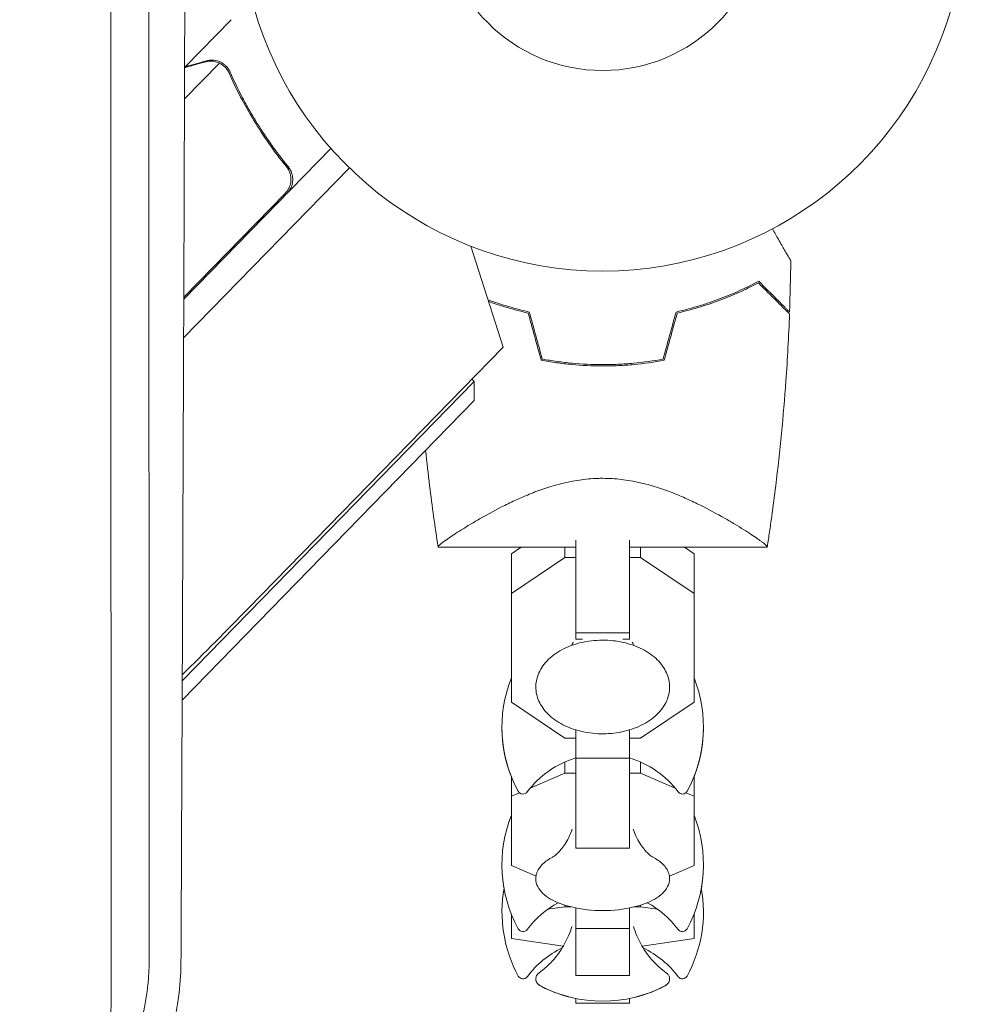
# Model space of a CAD drawing. Units: millimetres. Extents: x -4585 to 7986, y -4560 to 5492.
# Drawn here: x -87 to 54, y -1245 to -1099 of the extents above; entities that cross this region are included whole.
import ezdxf

# ---------------------------------------------------------------- set-up
doc = ezdxf.new("R2010")
doc.units = ezdxf.units.MM
doc.header["$LTSCALE"] = 20
doc.layers.add('2d', color=230, linetype='Continuous')

msp = doc.modelspace()

# ---------------------------------------------------------------- linework, layer by layer
at = {"layer": '2d', "lineweight": 0}
for p, q in [((-62.15, -1105.6), (-55.31, -1098.59)), ((-62.28, -1110.38), (-57.07, -1105.05)), ((-62.15, -1105.6), (-62.07, -1105.68)), ((-56.27, -1105.61), (-56.27, -1105.61)), ((-40.47, -1117.75), (-62.38, -1140.2)), ((-62.4, -1145.95), (-37.71, -1120.65)), ((-62.4, -1145.96), (-37.71, -1120.65)), ((-47.7, -1119.71), (-46.62, -1120.76)), ((-62.38, -1139.91), (-47.28, -1124.44)), ((-19.64, -1132.3), (-14.84, -1147.33)), ((-14.84, -1147.33), (-52.81, -1186.25)), ((-62.61, -1196.99), (-19.15, -1152.45)), ((-19.15, -1152.45), (-19.51, -1152.11)), ((-19.12, -1155.28), (-19.15, -1152.45)), ((-19.12, -1155.28), (-62.62, -1199.86)), ((-4, -1167.19), (-4, -1167.19)), ((-4, -1190.79), (-4, -1176.06)), ((4, -1176.06), (4, -1190.79)), ((-24.5, -1177.1), (-4, -1177.1)), ((-13.6, -1178.07), (-12.16, -1177.1)), ((-13.6, -1178.07), (-13.6, -1200.18)), ((-5.63, -1178.62), (-5.63, -1177.1)), ((4, -1177.1), (24.5, -1177.1)), ((5.63, -1178.62), (5.63, -1177.1)), ((12.16, -1177.1), (13.6, -1178.07)), ((13.6, -1200.18), (13.6, -1178.07)), ((-5.63, -1178.62), (-13.6, -1183.98)), ((-4, -1178.62), (-5.63, -1178.62)), ((5.63, -1178.62), (4, -1178.62)), ((13.6, -1183.98), (5.63, -1178.62)), ((4, -1189.86), (-4, -1189.86)), ((-3.01, -1190.79), (-4, -1190.79)), ((4, -1190.79), (3.01, -1190.79)), ((-13.6, -1200.18), (-5.63, -1205.54)), ((5.63, -1205.54), (13.6, -1200.18)), ((-4, -1221.88), (-4, -1204.29)), ((4, -1204.29), (4, -1221.88)), ((-5.63, -1205.54), (-4, -1205.54)), ((4, -1205.54), (5.63, -1205.54)), ((-5.63, -1210.75), (-5.63, -1209.07)), ((4, -1208.48), (-4, -1208.48)), ((5.63, -1210.75), (5.63, -1209.07)), ((-13.6, -1211.24), (-13.6, -1224.49)), ((-5.63, -1210.75), (-10.79, -1212.96)), ((-4, -1210.75), (-5.63, -1210.75)), ((5.63, -1210.75), (4, -1210.75)), ((10.79, -1212.96), (5.63, -1210.75)), ((13.6, -1224.49), (13.6, -1211.24)), ((-12.4, -1213.65), (-13.6, -1214.17)), ((13.6, -1214.17), (12.4, -1213.65)), ((4, -1221.88), (-4, -1221.88)), ((-13.6, -1224.49), (-9.93, -1226.06)), ((9.93, -1226.06), (13.6, -1224.49)), ((-5.63, -1230.63), (-8.2, -1231)), ((-5.63, -1230.63), (-5.63, -1230.38)), ((-4.74, -1230.63), (-5.63, -1230.63)), ((-4, -1240.87), (-4, -1230.79)), ((4, -1230.79), (4, -1240.87)), ((5.63, -1230.63), (4.74, -1230.63)), ((5.63, -1230.63), (5.63, -1230.38)), ((8.2, -1231), (5.63, -1230.63)), ((-13.6, -1231.71), (-13.6, -1235.35)), ((-13.56, -1231.8), (-13.6, -1231.8)), ((13.6, -1231.8), (13.56, -1231.8)), ((13.6, -1235.35), (13.6, -1231.71)), ((4, -1233.86), (-4, -1233.86)), ((-13.6, -1235.35), (-5.87, -1236.49)), ((5.87, -1236.49), (13.6, -1235.35)), ((4, -1240.87), (-4, -1240.87)), ((-4, -1244.99), (-4, -1244.27)), ((4, -1244.99), (-4, -1244.99)), ((4, -1244.99), (-4, -1244.99)), ((4, -1244.27), (4, -1244.99))]:
    msp.add_line(p, q, dxfattribs=at)
for centre, radius, start, end in [((0, -1082), 54, 116.5656, 63.4344), ((0, -1082), 24.15, 180, 0), ((-541, -710.02), 682, 314.54414, 315.71089), ((5, -1203.89), 20, 158.4348, 208.5061), ((-5, -1203.89), 20, 331.4939, 21.5651), ((5, -1203.95), 20, 179.913, 201.5652), ((-5, -1203.95), 20, 338.4348, 0.087), ((0, -1221.89), 14, 106.6015, 143.3391), ((0, -1221.89), 14, 36.6609, 73.3985), ((-11.87, -1213.05), 0.8, 208.5061, 323.3391), ((11.87, -1213.05), 0.8, 216.6609, 331.4939), ((5, -1224.35), 20, 158.4348, 208.5061), ((-5, -1224.35), 20, 331.4939, 21.5651), ((5, -1224.39), 20, 179.9545, 190.0857), ((-5, -1224.39), 20, 349.9143, 0.0455), ((5, -1231.39), 20, 169.8681, 208.5061), ((-5, -1231.39), 20, 331.4939, 10.1318), ((0, -1242.35), 14, 118.258, 143.3391), ((0, -1211.2), 20, 256.586, 283.414), ((0, -1242.35), 14, 36.6609, 61.742), ((-11.87, -1233.52), 0.8, 208.5061, 323.3391), ((11.87, -1233.52), 0.8, 216.6609, 331.4939), ((0, -1249.39), 14, 115.5004, 143.3391), ((0, -1249.39), 14, 36.6609, 64.4996), ((-11.87, -1240.55), 0.8, 208.5061, 323.3391), ((11.87, -1240.55), 0.8, 216.6609, 331.4939), ((0, -1224.67), 20, 242.6817, 297.3183), ((0, -1224.69), 20, 242.6706, 258.463), ((0, -1224.69), 20, 281.537, 297.3294)]:
    msp.add_arc(centre, radius, start, end, dxfattribs=at)
for points, knots in [([(-67.58, -1088.21), (-67.58, -1102.03), (-67.57, -1115.31), (-67.57, -1134.45), (-67.57, -1140.7), (-67.56, -1149.87), (-67.56, -1152.89), (-67.56, -1157.38), (-67.56, -1159.62), (-67.56, -1162.2), (-67.56, -1163.49), (-67.56, -1164.13), (-67.56, -1164.45), (-67.56, -1164.61), (-67.56, -1164.68), (-67.56, -1164.72), (-67.56, -1164.75), (-67.55, -1189.52), (-67.54, -1214.21), (-67.53, -1238.74)], [0, 0, 0, 0, 0.25, 0.25, 0.375, 0.375, 0.4375, 0.4375, 0.46875, 0.484375, 0.492187, 0.496094, 0.498047, 0.499023, 0.499512, 0.499512, 0.5, 0.5, 1, 1, 1, 1]), ([(-62.8, -1238.9), (-62.77, -1232.88), (-62.74, -1226.79), (-62.7, -1217.56), (-62.68, -1212.92), (-62.66, -1207.46), (-62.64, -1204.72), (-62.64, -1203.35), (-62.63, -1202.66), (-62.63, -1202.32), (-62.63, -1202.17), (-62.63, -1202.07), (-62.63, -1202.02), (-62.6, -1195.86), (-62.58, -1189.68), (-62.54, -1180.33), (-62.52, -1175.63), (-62.5, -1170.11), (-62.49, -1167.33), (-62.48, -1165.95), (-62.48, -1165.25), (-62.48, -1164.9), (-62.48, -1164.76), (-62.48, -1164.66), (-62.48, -1164.61), (-62.45, -1158.35), (-62.43, -1152.09), (-62.39, -1142.62), (-62.37, -1137.86), (-62.35, -1132.27), (-62.34, -1129.47), (-62.34, -1128.07), (-62.34, -1127.37), (-62.33, -1127.07), (-62.33, -1126.87), (-62.33, -1126.76), (-62.29, -1114.08), (-62.25, -1101.3), (-62.2, -1088.33)], [0, 0, 0, 0, 0.125, 0.125, 0.1875, 0.21875, 0.234375, 0.242187, 0.246094, 0.248047, 0.249023, 0.249023, 0.25, 0.25, 0.375, 0.375, 0.4375, 0.46875, 0.484375, 0.492187, 0.496094, 0.498047, 0.499023, 0.499023, 0.5, 0.5, 0.625, 0.625, 0.6875, 0.71875, 0.734375, 0.742187, 0.746094, 0.748047, 0.748047, 0.75, 0.75, 1, 1, 1, 1]), ([(-73.19, -1244.77), (-73.2, -1232.26), (-73.2, -1219.79), (-73.21, -1201.13), (-73.21, -1194.92), (-73.22, -1185.63), (-73.22, -1180.98), (-73.22, -1175.57), (-73.22, -1172.87), (-73.22, -1171.52), (-73.22, -1170.84), (-73.22, -1170.51), (-73.22, -1170.34), (-73.22, -1170.27), (-73.22, -1170.22), (-73.22, -1170.19), (-73.23, -1144.24), (-73.24, -1118.48), (-73.24, -1092.95)], [0, 0, 0, 0, 0.25, 0.25, 0.375, 0.375, 0.4375, 0.46875, 0.484375, 0.492187, 0.496094, 0.498047, 0.499023, 0.499512, 0.499512, 0.5, 0.5, 1, 1, 1, 1]), ([(-59.18, -1104.87), (-59.98, -1105.09), (-60.65, -1105.28), (-61.67, -1105.57), (-62.04, -1105.67), (-62.26, -1105.73)], [0, 0, 0, 0, 0.00517024, 0.00517024, 0.0100961, 0.0100961, 0.0100961, 0.0100961]), ([(-57.46, -1104.9), (-57.72, -1104.82), (-57.99, -1104.77), (-58.41, -1104.75), (-58.56, -1104.76), (-58.86, -1104.79), (-59.02, -1104.82), (-59.18, -1104.87)], [0, 0, 0, 0, 0.00218234, 0.00218234, 0.003273511, 0.003273511, 0.004364681, 0.004364681, 0.004364681, 0.004364681]), ([(-59.03, -1104.72), (-58.88, -1104.68), (-58.72, -1104.65), (-58.48, -1104.62), (-58.4, -1104.61), (-58.27, -1104.61), (-58.21, -1104.61), (-58.14, -1104.61), (-58.1, -1104.61), (-58.09, -1104.61), (-58.08, -1104.61), (-58.07, -1104.61), (-57.77, -1104.63), (-57.49, -1104.68), (-57.21, -1104.78)], [0, 0, 0, 0, 0.25, 0.25, 0.375, 0.375, 0.4375, 0.46875, 0.484375, 0.492187, 0.492187, 0.5, 0.5, 1, 1, 1, 1]), ([(-59.03, -1104.72), (-58.88, -1104.68), (-58.72, -1104.65), (-58.48, -1104.62), (-58.4, -1104.61), (-58.27, -1104.61), (-58.21, -1104.61), (-58.14, -1104.61), (-58.1, -1104.61), (-58.09, -1104.61), (-58.08, -1104.61), (-58.07, -1104.61), (-58.05, -1104.61), (-58.04, -1104.61), (-58.02, -1104.62)], [0, 0, 0, 0, 0.25, 0.25, 0.375, 0.375, 0.4375, 0.46875, 0.484375, 0.4921875, 0.4921875, 0.5, 0.5, 0.5253358, 0.5253358, 0.5253358, 0.5253358]), ([(-57.21, -1104.78), (-57.15, -1104.81), (-57.07, -1104.83), (-56.91, -1104.9), (-56.82, -1104.95), (-56.63, -1105.06), (-56.53, -1105.12), (-56.33, -1105.28), (-56.22, -1105.36), (-56.12, -1105.47)], [0, 0, 0, 0, 0.00051115, 0.00051115, 0.001022301, 0.001022301, 0.001533451, 0.001533451, 0.002044601, 0.002044601, 0.002044601, 0.002044601]), ([(-46.84, -1120.45), (-48.67, -1118.23), (-50.29, -1115.93), (-52.08, -1112.99), (-52.43, -1112.39), (-53.11, -1111.2), (-53.43, -1110.6), (-54.37, -1108.8), (-54.94, -1107.6), (-55.47, -1106.4)], [0.00267622, 0.00267622, 0.00267622, 0.00267622, 0.01136401, 0.01136401, 0.01353595, 0.01353595, 0.0157079, 0.0157079, 0.0200518, 0.0200518, 0.0200518, 0.0200518]), ([(-55.63, -1106.54), (-54.57, -1108.93), (-53.35, -1111.28), (-50.53, -1115.92), (-48.93, -1118.21), (-47.1, -1120.44)], [0, 0, 0, 0, 0.00859307, 0.00859307, 0.01718614, 0.01718614, 0.01718614, 0.01718614]), ([(-47.1, -1120.44), (-46.93, -1120.66), (-46.78, -1120.9), (-46.62, -1121.28), (-46.57, -1121.42), (-46.5, -1121.68), (-46.47, -1121.82), (-46.42, -1122.24), (-46.42, -1122.52), (-46.48, -1122.94), (-46.51, -1123.07), (-46.6, -1123.34), (-46.65, -1123.47), (-46.71, -1123.6)], [0, 0, 0, 0, 0.000839577, 0.000839577, 0.001259366, 0.001259366, 0.001679155, 0.001679155, 0.002518732, 0.002518732, 0.002938521, 0.002938521, 0.00335831, 0.00335831, 0.00335831, 0.00335831]), ([(-46.84, -1120.45), (-46.72, -1120.59), (-46.62, -1120.74), (-46.45, -1121.06), (-46.37, -1121.22), (-46.26, -1121.57), (-46.22, -1121.75), (-46.16, -1122.11), (-46.15, -1122.29), (-46.17, -1122.66), (-46.19, -1122.84), (-46.27, -1123.19), (-46.33, -1123.37), (-46.48, -1123.71), (-46.56, -1123.87), (-46.77, -1124.17), (-46.88, -1124.32), (-47.01, -1124.45)], [0, 0, 0, 0, 0.000547232, 0.000547232, 0.001094464, 0.001094464, 0.001641696, 0.001641696, 0.002188928, 0.002188928, 0.002736159, 0.002736159, 0.003283391, 0.003283391, 0.003830623, 0.003830623, 0.004377855, 0.004377855, 0.004377855, 0.004377855]), ([(-46.62, -1121.28), (-46.59, -1121.37), (-46.56, -1121.46), (-46.5, -1121.68), (-46.47, -1121.82), (-46.42, -1122.24), (-46.42, -1122.52), (-46.48, -1122.94), (-46.51, -1123.07), (-46.6, -1123.34), (-46.65, -1123.47), (-46.71, -1123.6)], [0.000970326, 0.000970326, 0.000970326, 0.000970326, 0.001259366, 0.001259366, 0.001679155, 0.001679155, 0.002518732, 0.002518732, 0.002938521, 0.002938521, 0.00335831, 0.00335831, 0.00335831, 0.00335831]), ([(25.27, -1129.72), (25.59, -1130.27), (25.89, -1130.79), (26.51, -1131.87), (26.82, -1132.42), (27.23, -1133.12), (27.35, -1133.33), (27.57, -1133.71), (27.66, -1133.87), (27.82, -1134.14), (27.88, -1134.24), (27.94, -1134.35), (27.96, -1134.38), (27.98, -1134.41), (27.98, -1134.42), (27.99, -1134.44), (28, -1134.45), (28.01, -1134.47), (28.01, -1134.47), (28.01, -1134.47)], [0.00451482, 0.00451482, 0.00451482, 0.00451482, 0.00757315, 0.00757315, 0.01135972, 0.01135972, 0.013253, 0.013253, 0.01514629, 0.01514629, 0.01703958, 0.01703958, 0.01798622, 0.01798622, 0.01893286, 0.01893286, 0.02271944, 0.02271944, 0.03029258, 0.03029258, 0.03029258, 0.03029258]), ([(23.23, -1137.5), (22.46, -1137.92), (21.62, -1138.34), (19.81, -1139.18), (18.84, -1139.59), (17.29, -1140.2), (16.76, -1140.39), (15.66, -1140.78), (15.09, -1140.96), (13.37, -1141.49), (12.18, -1141.82), (10.93, -1142.1)], [0, 0, 0, 0, 0.00404768, 0.00404768, 0.00809536, 0.00809536, 0.0101192, 0.0101192, 0.01214304, 0.01214304, 0.01619072, 0.01619072, 0.01619072, 0.01619072]), ([(23.18, -1137.75), (22.42, -1138.16), (21.59, -1138.57), (19.81, -1139.39), (18.86, -1139.8), (16.83, -1140.59), (15.74, -1140.97), (13.49, -1141.66), (12.31, -1141.98), (11.09, -1142.26)], [0, 0, 0, 0, 0.0039809, 0.0039809, 0.00796179, 0.00796179, 0.01194269, 0.01194269, 0.01592358, 0.01592358, 0.01592358, 0.01592358]), ([(27.82, -1142.39), (27.82, -1142.39), (27.82, -1142.39), (27.81, -1142.38), (27.81, -1142.38), (27.8, -1142.37), (27.79, -1142.36), (27.79, -1142.36), (27.78, -1142.35), (27.78, -1142.35), (27.77, -1142.34), (27.73, -1142.3), (27.62, -1142.19), (27.38, -1141.95), (27.28, -1141.85), (27.05, -1141.62), (26.93, -1141.49), (26.51, -1141.08), (26.18, -1140.75), (25.09, -1139.66), (24.2, -1138.77), (23.18, -1137.75)], [0.02748902, 0.02748902, 0.02748902, 0.02748902, 0.03088582, 0.03088582, 0.03431758, 0.03431758, 0.03603346, 0.03603346, 0.0368914, 0.0368914, 0.03774934, 0.03774934, 0.0411811, 0.0411811, 0.04289698, 0.04289698, 0.04461285, 0.04461285, 0.04804461, 0.04804461, 0.05490813, 0.05490813, 0.05490813, 0.05490813]), ([(27.83, -1142.1), (27.83, -1142.1), (27.83, -1142.1), (27.82, -1142.09), (27.82, -1142.09), (27.81, -1142.08), (27.81, -1142.07), (27.8, -1142.07), (27.79, -1142.06), (27.79, -1142.06), (27.79, -1142.05), (27.74, -1142.01), (27.64, -1141.91), (27.4, -1141.67), (27.3, -1141.57), (27.08, -1141.35), (26.95, -1141.22), (26.54, -1140.81), (26.22, -1140.49), (25.13, -1139.4), (24.25, -1138.52), (23.23, -1137.5)], [0.0274582, 0.0274582, 0.0274582, 0.0274582, 0.03088331, 0.03088331, 0.03430842, 0.03430842, 0.03602097, 0.03602097, 0.03687725, 0.03687725, 0.03773353, 0.03773353, 0.04115863, 0.04115863, 0.04287119, 0.04287119, 0.04458374, 0.04458374, 0.04800885, 0.04800885, 0.05485906, 0.05485906, 0.05485906, 0.05485906]), ([(-17.1, -1140.26), (-16.81, -1140.37), (-16.51, -1140.48), (-15.66, -1140.78), (-15.09, -1140.96), (-13.37, -1141.49), (-12.18, -1141.82), (-10.93, -1142.1)], [0.009003828, 0.009003828, 0.009003828, 0.009003828, 0.0101192, 0.0101192, 0.01214304, 0.01214304, 0.01619072, 0.01619072, 0.01619072, 0.01619072]), ([(-17.02, -1140.5), (-16.25, -1140.79), (-15.44, -1141.06), (-13.49, -1141.66), (-12.31, -1141.98), (-11.09, -1142.26)], [0.009011327, 0.009011327, 0.009011327, 0.009011327, 0.011942686, 0.011942686, 0.015923581, 0.015923581, 0.015923581, 0.015923581]), ([(27.82, -1142.39), (27.7, -1145.72), (27.52, -1149.05), (26.91, -1157.58), (26.41, -1162.78), (25.58, -1169.48), (25.38, -1171.01), (25.06, -1173.29), (24.96, -1174.06), (24.79, -1175.2), (24.73, -1175.58), (24.65, -1176.15), (24.62, -1176.34), (24.57, -1176.62), (24.56, -1176.72), (24.54, -1176.86), (24.53, -1176.91), (24.52, -1176.98), (24.51, -1177), (24.51, -1177.04), (24.51, -1177.05), (24.5, -1177.07), (24.5, -1177.07), (24.5, -1177.08)], [0, 0, 0, 0, 10.001335, 10.001335, 25.652133, 25.652133, 30.268367, 30.268367, 32.576984, 32.576984, 33.731356, 33.731356, 34.308549, 34.308549, 34.597147, 34.597147, 34.741446, 34.741446, 34.813595, 34.813595, 34.84967, 34.84967, 34.862298, 34.862298, 34.862298, 34.862298]), ([(0, -1150.13), (-1.57, -1150.13), (-3.12, -1150.05), (-5.41, -1149.84), (-6.17, -1149.75), (-7.67, -1149.54), (-8.42, -1149.41), (-9.16, -1149.27)], [0.009318793, 0.009318793, 0.009318793, 0.009318793, 0.013978791, 0.013978791, 0.016308789, 0.016308789, 0.018638788, 0.018638788, 0.018638788, 0.018638788]), ([(0, -1149.93), (-1.54, -1149.93), (-3.06, -1149.86), (-5.31, -1149.65), (-6.06, -1149.56), (-7.54, -1149.35), (-8.28, -1149.23), (-9, -1149.1)], [0.009150117, 0.009150117, 0.009150117, 0.009150117, 0.013725915, 0.013725915, 0.016013815, 0.016013815, 0.018301714, 0.018301714, 0.018301714, 0.018301714]), ([(9, -1149.1), (7.55, -1149.37), (6.08, -1149.58), (3.83, -1149.79), (3.07, -1149.84), (1.93, -1149.89), (1.54, -1149.91), (0.77, -1149.92), (0.39, -1149.93), (0, -1149.93)], [0, 0, 0, 0, 0.004575061, 0.004575061, 0.006862592, 0.006862592, 0.008006357, 0.008006357, 0.009150122, 0.009150122, 0.009150122, 0.009150122]), ([(9.16, -1149.27), (7.69, -1149.55), (6.19, -1149.76), (3.9, -1149.98), (3.13, -1150.04), (1.96, -1150.09), (1.57, -1150.11), (0.79, -1150.12), (0.39, -1150.13), (0, -1150.13)], [0, 0, 0, 0, 0.004659396, 0.004659396, 0.006989095, 0.006989095, 0.008153944, 0.008153944, 0.009318793, 0.009318793, 0.009318793, 0.009318793]), ([(-24.5, -1177.08), (-24.97, -1174.05), (-25.4, -1171), (-25.99, -1166.21), (-26.19, -1164.46), (-26.37, -1162.72)], [0.016066, 0.016066, 0.016066, 0.016066, 9.233299, 9.233299, 14.50548, 14.50548, 14.50548, 14.50548]), ([(-24.5, -1177.1), (-24.5, -1177.1), (-24.5, -1177.1), (-24.5, -1177.1), (-24.5, -1177.09), (-24.5, -1177.07), (-24.51, -1177.05), (-24.49, -1176.99), (-24.47, -1176.96), (-24.41, -1176.88), (-24.36, -1176.84), (-24.08, -1176.58), (-23.69, -1176.28), (-22.99, -1175.79), (-22.83, -1175.69), (-22.52, -1175.47), (-22.35, -1175.36), (-21.82, -1175.01), (-21.43, -1174.77), (-20.6, -1174.24), (-20.15, -1173.96), (-19.42, -1173.53), (-19.17, -1173.38), (-18.66, -1173.08), (-18.39, -1172.93), (-17.05, -1172.16), (-15.87, -1171.52), (-13.93, -1170.55), (-13.26, -1170.23), (-11.85, -1169.6), (-11.12, -1169.29), (-9.61, -1168.7), (-8.82, -1168.42), (-7.19, -1167.91), (-6.34, -1167.67), (-4.6, -1167.28), (-3.71, -1167.13), (-2.34, -1166.96), (-1.88, -1166.92), (-1.17, -1166.88), (-0.94, -1166.87), (-0.47, -1166.85), (-0.24, -1166.85), (0, -1166.85)], [0.13373672, 0.13373672, 0.13373672, 0.13373672, 0.13375945, 0.13375945, 0.13515596, 0.13515596, 0.13655247, 0.13655247, 0.13794899, 0.13794899, 0.1393455, 0.1393455, 0.14493156, 0.14493156, 0.14632808, 0.14632808, 0.14772459, 0.14772459, 0.15051762, 0.15051762, 0.15331065, 0.15331065, 0.15470716, 0.15470716, 0.15610368, 0.15610368, 0.16168974, 0.16168974, 0.16448277, 0.16448277, 0.16727579, 0.16727579, 0.17006882, 0.17006882, 0.17286185, 0.17286185, 0.17565488, 0.17565488, 0.1770514, 0.1770514, 0.17774965, 0.17774965, 0.17844791, 0.17844791, 0.17844791, 0.17844791]), ([(0, -1166.85), (0.94, -1166.85), (1.87, -1166.91), (3.23, -1167.07), (3.69, -1167.13), (4.58, -1167.29), (5.03, -1167.38), (6.34, -1167.67), (7.18, -1167.9), (8.81, -1168.42), (9.59, -1168.69), (11.11, -1169.28), (11.85, -1169.6), (13.25, -1170.23), (13.92, -1170.55), (15.85, -1171.51), (17.03, -1172.15), (18.39, -1172.92), (18.65, -1173.08), (19.17, -1173.38), (19.42, -1173.52), (20.14, -1173.96), (20.59, -1174.23), (21.84, -1175.02), (22.55, -1175.49), (23.25, -1175.98), (23.38, -1176.07), (23.62, -1176.24), (23.73, -1176.33), (24.04, -1176.55), (24.19, -1176.68), (24.42, -1176.89), (24.48, -1176.97), (24.51, -1177.05), (24.5, -1177.07), (24.5, -1177.09), (24.5, -1177.1), (24.5, -1177.1), (24.5, -1177.1), (24.5, -1177.1)], [0, 0, 0, 0, 0.00278347, 0.00278347, 0.0041752, 0.0041752, 0.00556694, 0.00556694, 0.0083504, 0.0083504, 0.01113387, 0.01113387, 0.01391734, 0.01391734, 0.01670081, 0.01670081, 0.02226775, 0.02226775, 0.02365948, 0.02365948, 0.02505121, 0.02505121, 0.02783468, 0.02783468, 0.03340162, 0.03340162, 0.03479335, 0.03479335, 0.03618509, 0.03618509, 0.03896855, 0.03896855, 0.04175202, 0.04175202, 0.04314376, 0.04314376, 0.04453549, 0.04453549, 0.04453807, 0.04453807, 0.04453807, 0.04453807]), ([(-24.5, -1177.08), (-24.51, -1177.06), (-24.51, -1177.04), (-24.49, -1176.99), (-24.47, -1176.96), (-24.41, -1176.88), (-24.36, -1176.84), (-24.28, -1176.76), (-24.25, -1176.74), (-24.22, -1176.71)], [0.135288731, 0.135288731, 0.135288731, 0.135288731, 0.136552475, 0.136552475, 0.13794899, 0.13794899, 0.139345504, 0.139345504, 0.140000337, 0.140000337, 0.140000337, 0.140000337]), ([(-24.5, -1177.1), (-24.5, -1177.1), (-24.5, -1177.1), (-24.5, -1177.1), (-24.5, -1177.1), (-24.5, -1177.09)], [0.1337366834, 0.1337366834, 0.1337366834, 0.1337366834, 0.133759446, 0.133759446, 0.1344924842, 0.1344924842, 0.1344924842, 0.1344924842]), ([(9.96, -1197.91), (9.96, -1197.19), (9.8, -1196.47), (9.19, -1195.1), (8.72, -1194.45), (7.52, -1193.25), (6.76, -1192.72), (5.05, -1191.84), (4.08, -1191.5), (2.04, -1191.04), (0.98, -1190.93), (-1.16, -1190.95), (-2.22, -1191.07), (-4.25, -1191.55), (-5.21, -1191.91), (-6.92, -1192.82), (-7.67, -1193.38), (-8.88, -1194.64), (-9.34, -1195.35), (-9.85, -1196.68), (-9.96, -1197.29), (-9.96, -1197.91)], [0, 0, 0, 0, 0.29285, 0.29285, 0.597514, 0.597514, 0.92031, 0.92031, 1.250122, 1.250122, 1.580325, 1.580325, 1.910211, 1.910211, 2.24044, 2.24044, 2.57011, 2.57011, 2.891769, 2.891769, 3.141593, 3.141593, 3.141593, 3.141593]), ([(-9.96, -1197.91), (-9.96, -1198.62), (-9.8, -1199.34), (-9.19, -1200.71), (-8.72, -1201.36), (-7.52, -1202.56), (-6.76, -1203.09), (-5.05, -1203.97), (-4.08, -1204.31), (-2.04, -1204.77), (-0.98, -1204.88), (1.16, -1204.87), (2.22, -1204.74), (4.25, -1204.26), (5.21, -1203.9), (6.92, -1202.99), (7.67, -1202.43), (8.88, -1201.17), (9.34, -1200.47), (9.85, -1199.13), (9.96, -1198.52), (9.96, -1197.91)], [3.141593, 3.141593, 3.141593, 3.141593, 3.434443, 3.434443, 3.739106, 3.739106, 4.061903, 4.061903, 4.391714, 4.391714, 4.721918, 4.721918, 5.051803, 5.051803, 5.382033, 5.382033, 5.711703, 5.711703, 6.033362, 6.033362, 6.283185, 6.283185, 6.283185, 6.283185]), ([(-4.54, -1219.05), (-4.85, -1219.98), (-5.26, -1220.75), (-6.04, -1221.94), (-6.42, -1222.35), (-7, -1222.92), (-7.21, -1223.08), (-7.39, -1223.2), (-7.43, -1223.23), (-7.45, -1223.23)], [3.2835721, 3.2835721, 3.2835721, 3.2835721, 3.4181715, 3.4181715, 3.556461, 3.556461, 3.6947504, 3.6947504, 3.7686792, 3.7686792, 3.7686792, 3.7686792]), ([(7.45, -1223.23), (7.43, -1223.23), (7.39, -1223.2), (7.21, -1223.08), (7.01, -1222.93), (6.44, -1222.38), (6.07, -1221.97), (5.28, -1220.79), (4.86, -1220.01), (4.54, -1219.05), (4.54, -1219.05), (4.54, -1219.05)], [5.6560987, 5.6560987, 5.6560987, 5.6560987, 5.7300276, 5.7300276, 5.8644618, 5.8644618, 6.0027512, 6.0027512, 6.1410406, 6.1410406, 6.1412059, 6.1412059, 6.1412059, 6.1412059]), ([(-7.43, -1223.22), (-7.72, -1223.38), (-8, -1223.54), (-8.51, -1223.89), (-8.74, -1224.08), (-9.15, -1224.48), (-9.33, -1224.7), (-9.63, -1225.15), (-9.75, -1225.4), (-9.92, -1225.91), (-9.96, -1226.17), (-9.96, -1226.44)], [2.4501455, 2.4501455, 2.4501455, 2.4501455, 2.5884349, 2.5884349, 2.7267243, 2.7267243, 2.8650138, 2.8650138, 3.0033032, 3.0033032, 3.1415927, 3.1415927, 3.1415927, 3.1415927]), ([(9.96, -1226.44), (9.96, -1226.17), (9.92, -1225.91), (9.75, -1225.4), (9.63, -1225.15), (9.33, -1224.7), (9.15, -1224.48), (8.74, -1224.08), (8.51, -1223.89), (8, -1223.54), (7.72, -1223.38), (7.43, -1223.22)], [0, 0, 0, 0, 0.1382894, 0.1382894, 0.2765789, 0.2765789, 0.4148683, 0.4148683, 0.5531577, 0.5531577, 0.6914472, 0.6914472, 0.6914472, 0.6914472]), ([(-9.96, -1226.44), (-9.96, -1226.85), (-9.86, -1227.26), (-9.48, -1228), (-9.22, -1228.34), (-8.57, -1228.95), (-8.19, -1229.22), (-7.33, -1229.72), (-6.85, -1229.94), (-5.8, -1230.34), (-5.24, -1230.51), (-4.64, -1230.65)], [3.141593, 3.141593, 3.141593, 3.141593, 3.354231, 3.354231, 3.566868, 3.566868, 3.779506, 3.779506, 3.992144, 3.992144, 4.204782, 4.204782, 4.204782, 4.204782]), ([(4.64, -1230.65), (5.24, -1230.51), (5.8, -1230.34), (6.85, -1229.94), (7.33, -1229.72), (8.19, -1229.22), (8.57, -1228.95), (9.22, -1228.34), (9.48, -1228), (9.86, -1227.26), (9.96, -1226.85), (9.96, -1226.44)], [5.219996, 5.219996, 5.219996, 5.219996, 5.432634, 5.432634, 5.645272, 5.645272, 5.85791, 5.85791, 6.070547, 6.070547, 6.283185, 6.283185, 6.283185, 6.283185]), ([(-4.58, -1233.54), (-4.87, -1234.52), (-5.26, -1235.39), (-6.12, -1236.97), (-6.61, -1237.65), (-7.53, -1238.76), (-7.97, -1239.21), (-8.77, -1239.93), (-9.13, -1240.21), (-9.45, -1240.44)], [3.1860377, 3.1860377, 3.1860377, 3.1860377, 3.2222241, 3.2222241, 3.2625399, 3.2625399, 3.3028556, 3.3028556, 3.3431714, 3.3431714, 3.3431714, 3.3431714]), ([(9.45, -1240.44), (9.13, -1240.21), (8.77, -1239.93), (7.97, -1239.21), (7.53, -1238.76), (6.61, -1237.65), (6.12, -1236.97), (5.26, -1235.39), (4.87, -1234.52), (4.58, -1233.54)], [6.0816066, 6.0816066, 6.0816066, 6.0816066, 6.1219223, 6.1219223, 6.1622381, 6.1622381, 6.2025538, 6.2025538, 6.2387402, 6.2387402, 6.2387402, 6.2387402]), ([(-67.53, -1238.74), (-67.54, -1239.62), (-67.58, -1240.44), (-67.66, -1241.56), (-67.7, -1241.91), (-67.75, -1242.42), (-67.78, -1242.67), (-67.81, -1242.95), (-67.83, -1243.09), (-67.84, -1243.16), (-67.84, -1243.19), (-67.84, -1243.2), (-67.85, -1243.21), (-67.85, -1243.22), (-67.9, -1243.62), (-67.98, -1244.2), (-68.1, -1244.85), (-68.16, -1245.18), (-68.18, -1245.31), (-68.2, -1245.4), (-68.21, -1245.45), (-68.25, -1245.68), (-68.31, -1245.96), (-68.38, -1246.3), (-68.42, -1246.46), (-68.44, -1246.55), (-68.45, -1246.59), (-68.45, -1246.61), (-68.45, -1246.62), (-68.46, -1246.62), (-68.46, -1246.63), (-68.48, -1246.72), (-68.51, -1246.86), (-68.58, -1247.14), (-68.6, -1247.25), (-68.65, -1247.43), (-68.67, -1247.52), (-68.7, -1247.64), (-68.72, -1247.7), (-68.72, -1247.73), (-68.73, -1247.75), (-68.73, -1247.76), (-68.86, -1248.26), (-68.98, -1248.65), (-69.08, -1248.99), (-69.09, -1249.03), (-69.1, -1249.07), (-69.1, -1249.08), (-69.11, -1249.1), (-69.12, -1249.14), (-69.16, -1249.27), (-69.25, -1249.58), (-69.38, -1249.96), (-69.47, -1250.25), (-69.52, -1250.39), (-69.54, -1250.44), (-69.58, -1250.55), (-69.66, -1250.8), (-69.82, -1251.25), (-69.96, -1251.62), (-70.07, -1251.89), (-70.12, -1252.03), (-70.17, -1252.16), (-70.21, -1252.25), (-70.23, -1252.29), (-70.39, -1252.69), (-70.54, -1253.05), (-70.79, -1253.62), (-70.88, -1253.81), (-71.06, -1254.2), (-71.14, -1254.38), (-71.32, -1254.75), (-71.41, -1254.94), (-71.55, -1255.21), (-71.59, -1255.29), (-71.68, -1255.46), (-71.81, -1255.71), (-71.95, -1255.99), (-72.11, -1256.27), (-72.19, -1256.41), (-72.28, -1256.58), (-72.32, -1256.65), (-72.35, -1256.7), (-72.37, -1256.73), (-73.22, -1258.23), (-74.18, -1259.69), (-75.74, -1261.72), (-76.55, -1262.71), (-77.55, -1263.8), (-78.06, -1264.34), (-78.28, -1264.56), (-78.43, -1264.71), (-78.51, -1264.79), (-79.19, -1265.47), (-79.83, -1266.05), (-80.81, -1266.9), (-81.31, -1267.32), (-81.91, -1267.78), (-82.2, -1268.01), (-82.33, -1268.11), (-82.42, -1268.17), (-82.46, -1268.21), (-82.86, -1268.5), (-83.39, -1268.88), (-84.01, -1269.3), (-84.32, -1269.51), (-84.45, -1269.6), (-84.54, -1269.65), (-84.58, -1269.68), (-85.36, -1270.18), (-86.09, -1270.61), (-86.82, -1271.02)], [0, 0, 0, 0, 0.0625, 0.0625, 0.09375, 0.09375, 0.109375, 0.117188, 0.121094, 0.123047, 0.124023, 0.124512, 0.124512, 0.125, 0.125, 0.15625, 0.171875, 0.179688, 0.183594, 0.183594, 0.1875, 0.1875, 0.203125, 0.210938, 0.214844, 0.216797, 0.217773, 0.218262, 0.218506, 0.218506, 0.21875, 0.21875, 0.234375, 0.234375, 0.242188, 0.242188, 0.246094, 0.248047, 0.249023, 0.249512, 0.249512, 0.25, 0.25, 0.28125, 0.28125, 0.285156, 0.285156, 0.286133, 0.286133, 0.287109, 0.289063, 0.296875, 0.3125, 0.320313, 0.320313, 0.324219, 0.324219, 0.328125, 0.34375, 0.359375, 0.359375, 0.367188, 0.371094, 0.371094, 0.375, 0.375, 0.40625, 0.40625, 0.421875, 0.421875, 0.4375, 0.4375, 0.453125, 0.453125, 0.460938, 0.460938, 0.46875, 0.484375, 0.484375, 0.492188, 0.496094, 0.498047, 0.498047, 0.5, 0.5, 0.625, 0.625, 0.6875, 0.71875, 0.734375, 0.742188, 0.742188, 0.75, 0.75, 0.8125, 0.8125, 0.84375, 0.859375, 0.867188, 0.871094, 0.871094, 0.875, 0.875, 0.90625, 0.921875, 0.929688, 0.933594, 0.933594, 0.9375, 0.9375, 1, 1, 1, 1]), ([(-84.45, -1275.24), (-82.75, -1274.3), (-81.14, -1273.27), (-78.85, -1271.56), (-78.1, -1270.96), (-77.01, -1270.02), (-76.65, -1269.7), (-75.94, -1269.06), (-75.6, -1268.73), (-74.58, -1267.73), (-73.92, -1267.04), (-72.97, -1265.96), (-72.51, -1265.42), (-71.98, -1264.76), (-71.72, -1264.43), (-71.59, -1264.27), (-71.53, -1264.2), (-71.49, -1264.15), (-71.48, -1264.12), (-71.18, -1263.74), (-70.9, -1263.36), (-70.48, -1262.78), (-70.34, -1262.58), (-70.14, -1262.28), (-70.03, -1262.13), (-69.91, -1261.95), (-69.86, -1261.88), (-69.83, -1261.82), (-69.81, -1261.8), (-69.53, -1261.38), (-69.28, -1260.99), (-68.91, -1260.39), (-68.73, -1260.09), (-68.52, -1259.73), (-68.42, -1259.56), (-68.37, -1259.48), (-68.34, -1259.43), (-68.33, -1259.41), (-68.07, -1258.96), (-67.85, -1258.55), (-67.52, -1257.93), (-67.36, -1257.63), (-67.19, -1257.28), (-67.1, -1257.1), (-67.06, -1257.03), (-67.04, -1256.98), (-67.03, -1256.95), (-66.81, -1256.51), (-66.52, -1255.88), (-66.2, -1255.15), (-66.04, -1254.78), (-65.97, -1254.6), (-65.93, -1254.52), (-65.91, -1254.47), (-65.9, -1254.44), (-65.73, -1254.01), (-65.57, -1253.6), (-65.33, -1252.95), (-65.25, -1252.74), (-65.13, -1252.4), (-65.07, -1252.24), (-65.01, -1252.04), (-64.98, -1251.95), (-64.96, -1251.9), (-64.95, -1251.86), (-64.8, -1251.41), (-64.66, -1250.98), (-64.47, -1250.33), (-64.37, -1250), (-64.27, -1249.62), (-64.22, -1249.43), (-64.19, -1249.33), (-64.18, -1249.28), (-64.17, -1249.26), (-64.17, -1249.25), (-64.17, -1249.24), (-64.17, -1249.24), (-64.08, -1248.92), (-64.02, -1248.65), (-63.94, -1248.33), (-63.92, -1248.23), (-63.89, -1248.11), (-63.87, -1248.05), (-63.86, -1247.99), (-63.85, -1247.96), (-63.85, -1247.95), (-63.85, -1247.94), (-63.85, -1247.94), (-63.85, -1247.94), (-63.79, -1247.7), (-63.74, -1247.48), (-63.68, -1247.15), (-63.64, -1247), (-63.61, -1246.82), (-63.59, -1246.74), (-63.58, -1246.69), (-63.58, -1246.67), (-63.49, -1246.21), (-63.37, -1245.57), (-63.26, -1244.81), (-63.2, -1244.43), (-63.18, -1244.24), (-63.16, -1244.15), (-63.16, -1244.11), (-63.15, -1244.08), (-63.15, -1244.06), (-62.95, -1242.51), (-62.81, -1240.79), (-62.8, -1238.9)], [0, 0, 0, 0, 0.125, 0.125, 0.1875, 0.1875, 0.21875, 0.21875, 0.25, 0.25, 0.3125, 0.3125, 0.34375, 0.359375, 0.367187, 0.371094, 0.373047, 0.373047, 0.375, 0.375, 0.40625, 0.40625, 0.421875, 0.421875, 0.429687, 0.433594, 0.435547, 0.435547, 0.4375, 0.4375, 0.46875, 0.46875, 0.484375, 0.492187, 0.496094, 0.498047, 0.498047, 0.5, 0.5, 0.53125, 0.53125, 0.546875, 0.554687, 0.558594, 0.560547, 0.560547, 0.5625, 0.5625, 0.59375, 0.609375, 0.617187, 0.621094, 0.623047, 0.623047, 0.625, 0.625, 0.65625, 0.65625, 0.671875, 0.671875, 0.679687, 0.683594, 0.685547, 0.685547, 0.6875, 0.6875, 0.71875, 0.71875, 0.734375, 0.742187, 0.746094, 0.748047, 0.749023, 0.749512, 0.749756, 0.749756, 0.75, 0.75, 0.765625, 0.765625, 0.773437, 0.773437, 0.777344, 0.779297, 0.780273, 0.780762, 0.781006, 0.781006, 0.78125, 0.78125, 0.796875, 0.796875, 0.804687, 0.808594, 0.810547, 0.810547, 0.8125, 0.8125, 0.84375, 0.859375, 0.867187, 0.871094, 0.873047, 0.874023, 0.874023, 0.875, 0.875, 1, 1, 1, 1]), ([(-9.45, -1240.44), (-9.49, -1240.47), (-9.54, -1240.51), (-9.63, -1240.59), (-9.67, -1240.64), (-9.76, -1240.74), (-9.8, -1240.8), (-9.87, -1240.93), (-9.9, -1241.01), (-9.95, -1241.18), (-9.96, -1241.27), (-9.96, -1241.36)], [2.9400139, 2.9400139, 2.9400139, 2.9400139, 2.9803297, 2.9803297, 3.0206454, 3.0206454, 3.0609612, 3.0609612, 3.1012769, 3.1012769, 3.1415927, 3.1415927, 3.1415927, 3.1415927]), ([(9.96, -1241.36), (9.96, -1241.27), (9.95, -1241.18), (9.9, -1241.01), (9.87, -1240.93), (9.8, -1240.8), (9.76, -1240.74), (9.67, -1240.64), (9.63, -1240.59), (9.54, -1240.51), (9.49, -1240.47), (9.45, -1240.44)], [0, 0, 0, 0, 0.0403157, 0.0403157, 0.0806315, 0.0806315, 0.1209472, 0.1209472, 0.161263, 0.161263, 0.2015787, 0.2015787, 0.2015787, 0.2015787]), ([(-9.96, -1241.36), (-9.96, -1241.49), (-9.94, -1241.61), (-9.86, -1241.83), (-9.8, -1241.92), (-9.69, -1242.07), (-9.63, -1242.13), (-9.5, -1242.24), (-9.44, -1242.29), (-9.31, -1242.37), (-9.25, -1242.41), (-9.18, -1242.44)], [3.1415927, 3.1415927, 3.1415927, 3.1415927, 3.1971855, 3.1971855, 3.2527784, 3.2527784, 3.3083713, 3.3083713, 3.3639642, 3.3639642, 3.4195571, 3.4195571, 3.4195571, 3.4195571]), ([(-9.18, -1242.46), (-9.25, -1242.42), (-9.31, -1242.38), (-9.44, -1242.3), (-9.5, -1242.26), (-9.63, -1242.15), (-9.69, -1242.09), (-9.8, -1241.93), (-9.86, -1241.84), (-9.94, -1241.63), (-9.96, -1241.5), (-9.96, -1241.38)], [2.8649437, 2.8649437, 2.8649437, 2.8649437, 2.9202735, 2.9202735, 2.9756033, 2.9756033, 3.0309331, 3.0309331, 3.0862629, 3.0862629, 3.1415927, 3.1415927, 3.1415927, 3.1415927]), ([(9.18, -1242.44), (9.25, -1242.41), (9.31, -1242.37), (9.44, -1242.29), (9.5, -1242.24), (9.63, -1242.13), (9.69, -1242.07), (9.8, -1241.92), (9.86, -1241.83), (9.94, -1241.61), (9.96, -1241.49), (9.96, -1241.36)], [6.0052209, 6.0052209, 6.0052209, 6.0052209, 6.0608138, 6.0608138, 6.1164067, 6.1164067, 6.1719995, 6.1719995, 6.2275924, 6.2275924, 6.2831853, 6.2831853, 6.2831853, 6.2831853]), ([(9.96, -1241.38), (9.96, -1241.5), (9.94, -1241.63), (9.86, -1241.84), (9.8, -1241.93), (9.69, -1242.09), (9.63, -1242.15), (9.5, -1242.26), (9.44, -1242.3), (9.31, -1242.38), (9.25, -1242.42), (9.18, -1242.46)], [0, 0, 0, 0, 0.0553298, 0.0553298, 0.1106596, 0.1106596, 0.1659893, 0.1659893, 0.2213191, 0.2213191, 0.2766489, 0.2766489, 0.2766489, 0.2766489]), ([(-86.5, -1267.21), (-85.98, -1266.92), (-85.47, -1266.62), (-84.46, -1265.98), (-83.98, -1265.64), (-83.26, -1265.1), (-82.9, -1264.83), (-82.55, -1264.54), (-82.32, -1264.35), (-82.2, -1264.25), (-81.86, -1263.96), (-81.63, -1263.76), (-81.19, -1263.35), (-80.98, -1263.15), (-80.34, -1262.51), (-79.73, -1261.86), (-79.05, -1261.07), (-78.77, -1260.72), (-78.59, -1260.48), (-78.49, -1260.36), (-78.23, -1260.01), (-77.96, -1259.65), (-77.67, -1259.22), (-77.54, -1259.03), (-77.46, -1258.91), (-77.41, -1258.84), (-77.21, -1258.54), (-76.98, -1258.16), (-76.72, -1257.73), (-76.61, -1257.54), (-76.54, -1257.41), (-76.5, -1257.35), (-76.19, -1256.79), (-75.79, -1256.03), (-75.38, -1255.13), (-75.18, -1254.67), (-75.1, -1254.47), (-75.05, -1254.34), (-75.02, -1254.27), (-74.79, -1253.69), (-74.51, -1252.9), (-74.22, -1251.97), (-74.09, -1251.5), (-74.03, -1251.26), (-74, -1251.16), (-73.99, -1251.1), (-73.98, -1251.06), (-73.84, -1250.51), (-73.67, -1249.72), (-73.51, -1248.8), (-73.44, -1248.34), (-73.41, -1248.11), (-73.4, -1248.01), (-73.39, -1247.94), (-73.38, -1247.91), (-73.26, -1246.85), (-73.19, -1245.82), (-73.19, -1244.77)], [0, 0, 0, 0, 0.0625, 0.0625, 0.125, 0.125, 0.15625, 0.171875, 0.171875, 0.1875, 0.1875, 0.21875, 0.21875, 0.25, 0.25, 0.3125, 0.34375, 0.359375, 0.359375, 0.375, 0.375, 0.40625, 0.421875, 0.429687, 0.429687, 0.4375, 0.4375, 0.46875, 0.484375, 0.492187, 0.492187, 0.5, 0.5, 0.5625, 0.59375, 0.609375, 0.617187, 0.617187, 0.625, 0.625, 0.6875, 0.71875, 0.734375, 0.742187, 0.746094, 0.746094, 0.75, 0.75, 0.8125, 0.84375, 0.859375, 0.867188, 0.871094, 0.871094, 0.875, 0.875, 1, 1, 1, 1])]:
    msp.add_open_spline(points, degree=3, knots=knots, dxfattribs=at)
msp.add_rational_spline([(-59.03, -1104.72), (-61.1, -1105.3), (-62.15, -1105.6), (-62.15, -1105.6)], [1, 0.989183671007, 0.983775506511, 0.983775506511], degree=3, dxfattribs=at)
for points in [[(-57.46, -1104.9), (-57.33, -1104.94), (-57.2, -1104.99), (-57.07, -1105.05)], [(-57.07, -1105.05), (-56.78, -1105.19), (-56.52, -1105.37), (-56.29, -1105.59)], [(-56.29, -1105.59), (-56.29, -1105.6), (-56.28, -1105.6), (-56.28, -1105.6)], [(-56.27, -1105.61), (-56.28, -1105.61), (-56.28, -1105.61), (-56.28, -1105.6)], [(-56.27, -1105.61), (-56.23, -1105.65), (-56.18, -1105.7), (-56.14, -1105.75)], [(-56.27, -1105.61), (-56.14, -1105.74), (-56.02, -1105.88), (-55.92, -1106.03)], [(-56.12, -1105.47), (-56.1, -1105.48), (-56.09, -1105.5), (-56.07, -1105.51)], [(-56.07, -1105.51), (-55.82, -1105.77), (-55.62, -1106.06), (-55.47, -1106.4)], [(-55.92, -1106.03), (-55.8, -1106.19), (-55.71, -1106.36), (-55.63, -1106.54)], [(-46.71, -1123.6), (-46.85, -1123.91), (-47.04, -1124.19), (-47.28, -1124.44)], [(27.83, -1142.1), (27.92, -1139.56), (27.98, -1137.02), (28.01, -1134.47)], [(-11.09, -1142.26), (-10.45, -1144.61), (-9.8, -1146.94), (-9.16, -1149.27)], [(-10.93, -1142.1), (-10.28, -1144.44), (-9.64, -1146.77), (-9, -1149.1)], [(10.93, -1142.1), (10.28, -1144.44), (9.64, -1146.77), (9, -1149.1)], [(11.09, -1142.26), (10.45, -1144.61), (9.8, -1146.94), (9.16, -1149.27)], [(-4.41, -1191.25), (-4.49, -1191.44), (-4.57, -1191.6), (-4.65, -1191.74)], [(4.65, -1191.74), (4.57, -1191.6), (4.49, -1191.44), (4.41, -1191.25)], [(-9.96, -1241.38), (-9.96, -1241.38), (-9.96, -1241.37), (-9.96, -1241.37)], [(9.96, -1241.37), (9.96, -1241.37), (9.96, -1241.38), (9.96, -1241.38)]]:
    msp.add_open_spline(points, degree=3, dxfattribs=at)

doc.saveas('drawing.dxf')
